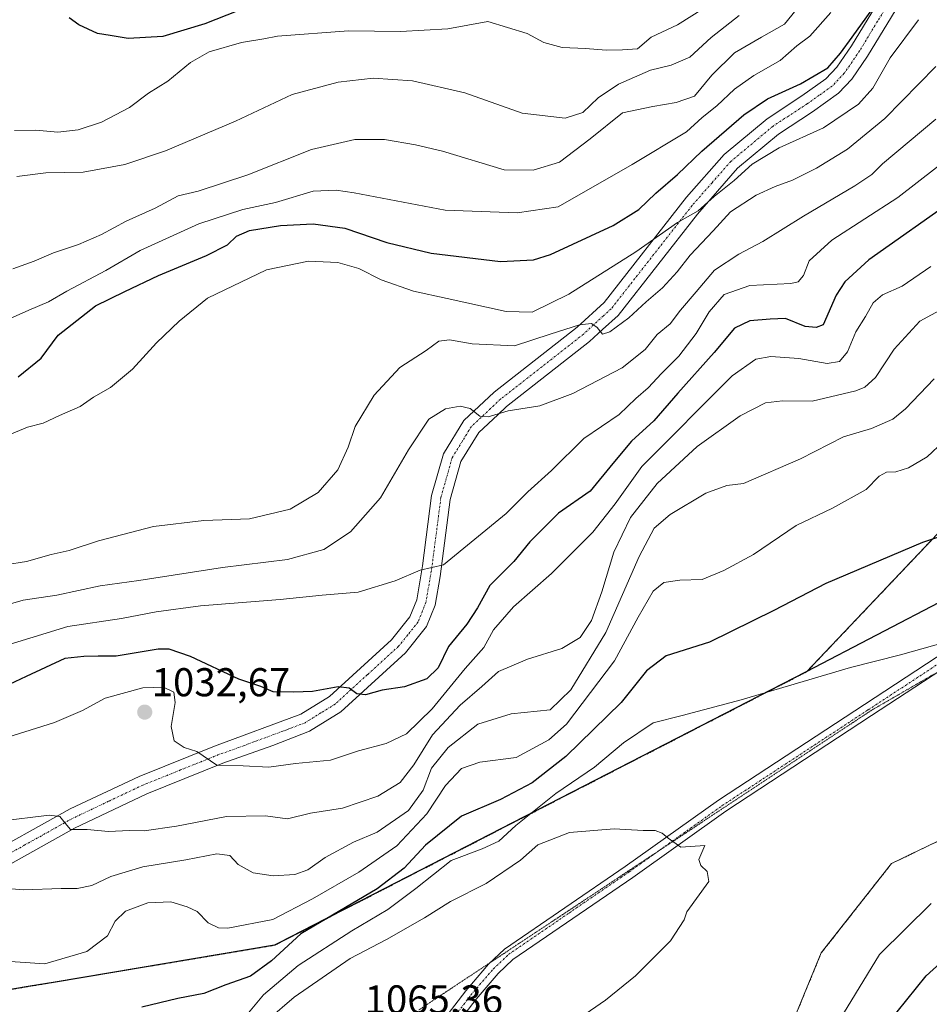
# Model space of a CAD drawing. Units: metres. Extents: x 665430 to 668865, y 4730413 to 4732809.
# Drawn here: x 668501 to 668727, y 4732261 to 4732506 of the extents above; entities that cross this region are included whole.
import ezdxf
from ezdxf.enums import TextEntityAlignment as Align

# ---------------------------------------------------------------- set-up
doc = ezdxf.new("R2010")
doc.units = ezdxf.units.M
doc.header["$MEASUREMENT"] = 0
for name, pattern in [('TRAZO_Y_PUNTO', [1, 0.5, -0.25, 0, -0.25]), ('TRAZOS', [0.75, 0.5, -0.25]), ('TRAZOS2', [0.375, 0.25, -0.125])]:
    doc.linetypes.add(name, pattern=pattern)
for name, color, linetype, lineweight in [('Arbolado forestal', 92, 'TRAZOS', 0), ('Arbolado forestal CxS', 92, 'Continuous', 0), ('Camino', 19, 'Continuous', 0), ('Camino Cxs', 19, 'Continuous', 0), ('Camino eje', 39, 'TRAZO_Y_PUNTO', 13), ('Carátula', 7, 'Continuous', 5), ('Comarca', 2, 'Continuous', 13), ('Comarca CxS', 133, 'Continuous', 0), ('Comunidad autónoma', 142, 'Continuous', 30), ('Comunidad Autónoma CxS', 142, 'Continuous', 0), ('Curva de nivel maestra', 36, 'Continuous', 30), ('Curva de nivel normal', 36, 'Continuous', 0), ('Municipio', 9, 'Continuous', 13), ('Municipio CxS', 142, 'Continuous', 0), ('Pastizal CxS', 92, 'Continuous', 0), ('Pista no pavimentada', 254, 'Continuous', 13), ('Pista no pavimentada Cxs', 254, 'Continuous', 0), ('Pista pavimentada eje', 135, 'TRAZO_Y_PUNTO', 0), ('Provincia', 19, 'Continuous', 0), ('Provincia CxS', 1, 'Continuous', 0), ('Punto de cota en terreno', 7, 'Continuous', 0), ('Rótulo de punto de cota en terreno', 19, 'Continuous', 0), ('Vía pecuaria eje', 92, 'TRAZOS2', 0)]:
    doc.layers.add(name, color=color, linetype=linetype, lineweight=lineweight)
doc.styles.add('Arial', font='txt', dxfattribs={"height": 0.2})

# ---------------------------------------------------------------- blocks, each defined once
blk = doc.blocks.new('*U178')
at = {"layer": 'Curva de nivel normal', "color": 36, "linetype": 'Continuous', "lineweight": 0}
blk.add_polyline3d([(668500.23, 4732467.25, 985), (668507.44, 4732468.13, 985), (668516.76, 4732468.3, 985), (668527.1, 4732470.24, 985), (668537.24, 4732473.66, 985), (668554.6, 4732481.02, 985), (668568.75, 4732487.6, 985), (668580.2, 4732490.73, 985), (668588.92, 4732491.74, 985), (668598.66, 4732491.03, 985), (668611.7, 4732488.06, 985), (668625.98, 4732483.02, 985), (668636.64, 4732481.73, 985), (668641.1, 4732483.16, 985), (668644.9, 4732486.8, 985), (668649.9, 4732490.24, 985), (668657.9, 4732493.68, 985), (668663.02, 4732494.96, 985), (668667.72, 4732496.97, 985), (668673.02, 4732501.82, 985), (668679.97, 4732507.31, 985)], dxfattribs=at)
blk = doc.blocks.new('*U179')
at = {"layer": 'Curva de nivel normal', "color": 36, "linetype": 'Continuous', "lineweight": 0}
blk.add_polyline3d([(668730.83, 4732401.31, 1045), (668726.7, 4732397.51, 1045), (668722.08, 4732394.7, 1045), (668718.95, 4732393.76, 1045), (668716.59, 4732393.66, 1045), (668714.82, 4732392.64, 1045), (668711.55, 4732389.36, 1045), (668703.16, 4732384.66, 1045), (668694.17, 4732380.4, 1045), (668683.54, 4732373.14, 1045), (668676.17, 4732369.22, 1045), (668670.73, 4732366.91, 1045), (668665.23, 4732366.81, 1045), (668661.23, 4732366.21, 1045), (668658.57, 4732364.02, 1045), (668654.82, 4732357.6, 1045), (668648.92, 4732346.7, 1045), (668636.99, 4732330.91, 1045), (668632.61, 4732327.03, 1045), (668624.49, 4732322.65, 1045), (668615.42, 4732321.47, 1045), (668610.86, 4732319.91, 1045), (668606.9, 4732315.71, 1045), (668602.23, 4732308.62, 1045), (668594.76, 4732300.67, 1045), (668585.36, 4732294.1, 1045), (668573.77, 4732287.52, 1045), (668563.91, 4732282.36, 1045), (668552.73, 4732280.19, 1045), (668550.43, 4732280.3, 1045), (668547.87, 4732281.54, 1045), (668545.07, 4732284.3, 1045), (668542.58, 4732285.45, 1045), (668538.58, 4732286.76, 1045), (668532.85, 4732286.5, 1045), (668527.29, 4732284.38, 1045), (668524.72, 4732281.95, 1045), (668522.8, 4732278.3, 1045), (668517.64, 4732274.35, 1045), (668507.22, 4732271.28, 1045), (668496.17, 4732272.06, 1045)], dxfattribs=at)
blk = doc.blocks.new('5PATER')
at = {"layer": 'Carátula', "linetype": 'Continuous', "lineweight": 5}
h = blk.add_hatch(color=250, dxfattribs=at)
edge = h.paths.add_edge_path()
edge.add_ellipse((0, 0.01), major_axis=(-1.33, -1.34), ratio=0.999422, start_angle=0, end_angle=360)
blk = doc.blocks.new('*U210')
at = {"layer": 'Pista no pavimentada Cxs', "color": 254, "linetype": 'Continuous', "lineweight": 0}
for points in [[(668489.94, 4732296.75, 1038.16), (668513.5, 4732309.88, 1034.39), (668530.66, 4732317.95, 1032.11), (668549.39, 4732325.49, 1029.1), (668570.92, 4732333.45, 1026.12), (668578, 4732337.84, 1025.28), (668593.48, 4732351.94, 1022.62), (668598.03, 4732357.63, 1021.54), (668599.72, 4732361.88, 1020.91), (668601.18, 4732370.35, 1019.85), (668603.41, 4732387.83, 1018.07), (668606.36, 4732398.22, 1016.86), (668611.47, 4732406.53, 1015.43), (668619.02, 4732413.6, 1013.37), (668639.66, 4732429.78, 1009.55), (668646.35, 4732435.89, 1008.38), (668666.88, 4732462.1, 1003.37), (668676.23, 4732472.68, 1002.73), (668686.89, 4732481.61, 1001.97), (668695.55, 4732487.27, 1000.9), (668701.55, 4732491.53, 999.91), (668704.27, 4732494.42, 999.86), (668707.92, 4732499.75, 999.97), (668716.86, 4732514.5, 999.59)], [(668720.85, 4732511.96, 1001.2), (668711.9, 4732497.18, 1001.37), (668707.96, 4732491.44, 1001.53), (668704.67, 4732487.95, 1001.59), (668698.22, 4732483.36, 1002.03), (668689.71, 4732477.8, 1002.92), (668679.54, 4732469.28, 1004.04), (668669.59, 4732457.89, 1005.53), (668649.83, 4732432.66, 1009.23), (668645.99, 4732429.16, 1009.65), (668642.72, 4732426.17, 1010.74), (668622.1, 4732410, 1014.54), (668619.87, 4732407.91, 1015.03), (668615.17, 4732403.51, 1016.1), (668610.73, 4732396.3, 1017.27), (668608.06, 4732386.88, 1018.46), (668605.53, 4732367.73, 1020.16), (668604.3, 4732360.59, 1021.11), (668602.16, 4732355.23, 1021.74), (668596.94, 4732348.69, 1022.79), (668580.86, 4732334.05, 1025.68), (668573.03, 4732329.19, 1026.63), (668563.89, 4732325.68, 1027.95), (668551.49, 4732321.22, 1030.08), (668532.55, 4732313.61, 1032.18), (668514.56, 4732305.06, 1035.09), (668492.41, 4732292.71, 1039.11)]]:
    blk.add_polyline3d(points, dxfattribs=at)

msp = doc.modelspace()

# ---------------------------------------------------------------- linework, layer by layer
at = {"layer": 'Arbolado forestal', "color": 92, "linetype": 'TRAZOS', "lineweight": 0}
for points in [[(668497.19, 4732215.29, 1056.1), (668519.42, 4732215.29, 1056.89), (668551.17, 4732202.59, 1057.34), (668579.74, 4732191.47, 1057.86), (668603.55, 4732199.41, 1057.12), (668641.65, 4732215.29, 1052.93), (668678.17, 4732226.4, 1053.72), (668689.28, 4732247.04, 1055.49), (668700.39, 4732274.02, 1057.33), (668717.85, 4732296.25, 1056.95), (668760.72, 4732316.89, 1053.71), (668800.4, 4732332.76, 1052.41), (668794.05, 4732348.64, 1054.21), (668800.4, 4732383.56, 1052.47), (668819.45, 4732494.69, 1018.23), (668813.41, 4732573.94, 1001.68)], [(668779.77, 4732521.67, 1015.08), (668748.02, 4732474.05, 1024.15), (668751.19, 4732445.47, 1035.61), (668763.89, 4732421.66, 1045.26), (668744.84, 4732394.67, 1049.18), (668696.74, 4732343.96, 1054.43), (668606.4, 4732297.5, 1054.44), (668564.47, 4732275.94, 1048.26), (668509.36, 4732266.69, 1046.46), (668503.65, 4732265.73, 1046.9), (668487.19, 4732262.97, 1049.05)]]:
    msp.add_polyline3d(points, dxfattribs=at)
at = {"layer": 'Arbolado forestal CxS', "color": 92, "linetype": 'Continuous', "lineweight": 0}
for points in [[(668497.19, 4732215.29, 1056.1), (668519.42, 4732215.29, 1056.89), (668551.17, 4732202.59, 1057.34), (668579.74, 4732191.47, 1057.86), (668603.55, 4732199.41, 1057.12), (668641.65, 4732215.29, 1052.93), (668678.17, 4732226.4, 1053.72), (668689.28, 4732247.04, 1055.49), (668700.39, 4732274.02, 1057.33), (668717.85, 4732296.25, 1056.95), (668760.72, 4732316.89, 1053.71), (668800.4, 4732332.76, 1052.41), (668794.05, 4732348.64, 1054.21), (668800.4, 4732383.56, 1052.47), (668819.45, 4732494.69, 1018.23), (668813.41, 4732573.94, 1001.68)], [(668779.77, 4732521.67, 1015.08), (668748.02, 4732474.05, 1024.15), (668751.19, 4732445.47, 1035.61), (668763.89, 4732421.66, 1045.26), (668744.84, 4732394.67, 1049.18), (668696.74, 4732343.96, 1054.43), (668606.4, 4732297.5, 1054.44), (668564.47, 4732275.94, 1048.26), (668509.36, 4732266.69, 1046.46), (668503.65, 4732265.73, 1046.9), (668487.19, 4732262.97, 1049.05)]]:
    msp.add_polyline3d(points, dxfattribs=at)
at = {"layer": 'Camino', "color": 19, "linetype": 'Continuous', "lineweight": 0}
for points in [[(668600.19, 4732249.22, 1063.35), (668611.95, 4732264.6, 1063.19), (668617.61, 4732271.2, 1062.86), (668621.56, 4732274.92, 1062.63), (668651.62, 4732295.51, 1060.79), (668674.8, 4732312.02, 1059.24), (668711.13, 4732335.87, 1056.32), (668739.37, 4732354.34, 1054.81), (668751.94, 4732362.41, 1054.34), (668758.99, 4732367.76, 1054.21), (668762.4, 4732371, 1054.26), (668767.82, 4732376.92, 1053.95), (668769.79, 4732379.66, 1053.63), (668771.88, 4732383.64, 1053.1), (668776.5, 4732396.85, 1050.86), (668780.85, 4732412.29, 1047.65), (668783.96, 4732425.59, 1044.33), (668787.03, 4732440.72, 1039.94), (668789.2, 4732454.72, 1035.54), (668790.47, 4732468.34, 1031.07), (668790.7, 4732473.49, 1029.59), (668791.09, 4732482.33, 1027.11), (668795.32, 4732497.87, 1023.05), (668800.06, 4732515.6, 1019.11)], [(668802.71, 4732512.82, 1019.53), (668798.48, 4732497.02, 1023.19), (668794.35, 4732481.82, 1027.22), (668793.74, 4732468.11, 1031.21), (668792.66, 4732456.58, 1034.78), (668790.31, 4732440.46, 1039.79), (668786.94, 4732423.81, 1044.62), (668784.02, 4732411.46, 1047.91), (668779.63, 4732395.86, 1051.07), (668774.89, 4732382.33, 1053.42), (668772.59, 4732377.93, 1053.94), (668770.37, 4732374.85, 1054.27), (668764.74, 4732368.7, 1054.51), (668761.12, 4732365.26, 1054.57), (668753.82, 4732359.72, 1054.71), (668741.15, 4732351.59, 1055.12), (668712.93, 4732333.13, 1056.68), (668676.65, 4732309.31, 1059.28), (668653.5, 4732292.82, 1060.78), (668623.62, 4732272.36, 1062.53), (668619.98, 4732268.93, 1062.73), (668614.5, 4732262.54, 1062.94), (668602.73, 4732247.14, 1062.93)]]:
    msp.add_polyline3d(points, dxfattribs=at)
at = {"layer": 'Camino Cxs', "color": 19, "linetype": 'Continuous', "lineweight": 0}
for points in [[(668600.19, 4732249.22, 1063.35), (668611.95, 4732264.6, 1063.19), (668617.61, 4732271.2, 1062.86), (668621.56, 4732274.92, 1062.63), (668651.62, 4732295.51, 1060.79), (668674.8, 4732312.02, 1059.24), (668711.13, 4732335.87, 1056.32), (668739.37, 4732354.34, 1054.81), (668751.94, 4732362.41, 1054.34), (668758.99, 4732367.76, 1054.21), (668762.4, 4732371, 1054.26), (668767.82, 4732376.92, 1053.95), (668769.79, 4732379.66, 1053.63), (668771.88, 4732383.64, 1053.1), (668776.5, 4732396.85, 1050.86), (668780.85, 4732412.29, 1047.65), (668783.96, 4732425.59, 1044.33), (668787.03, 4732440.72, 1039.94), (668789.2, 4732454.72, 1035.54), (668790.47, 4732468.34, 1031.07), (668790.7, 4732473.49, 1029.59), (668791.09, 4732482.33, 1027.11), (668795.32, 4732497.87, 1023.05), (668800.06, 4732515.6, 1019.11)], [(668802.71, 4732512.82, 1019.53), (668798.48, 4732497.02, 1023.19), (668794.35, 4732481.82, 1027.22), (668793.74, 4732468.11, 1031.21), (668792.66, 4732456.58, 1034.78), (668790.31, 4732440.46, 1039.79), (668786.94, 4732423.81, 1044.62), (668784.02, 4732411.46, 1047.91), (668779.63, 4732395.86, 1051.07), (668774.89, 4732382.33, 1053.42), (668772.59, 4732377.93, 1053.94), (668770.37, 4732374.85, 1054.27), (668764.74, 4732368.7, 1054.51), (668761.12, 4732365.26, 1054.57), (668753.82, 4732359.72, 1054.71), (668741.15, 4732351.59, 1055.12), (668712.93, 4732333.13, 1056.68), (668676.65, 4732309.31, 1059.28), (668653.5, 4732292.82, 1060.78), (668623.62, 4732272.36, 1062.53), (668619.98, 4732268.93, 1062.73), (668614.5, 4732262.54, 1062.94), (668602.73, 4732247.14, 1062.93)]]:
    msp.add_polyline3d(points, dxfattribs=at)
at = {"layer": 'Camino eje', "color": 39, "linetype": 'TRAZO_Y_PUNTO', "lineweight": 13}
msp.add_polyline3d([(668607.35, 4732255.88, 1063.14), (668613.23, 4732263.57, 1063.1), (668618.8, 4732270.07, 1062.8), (668622.59, 4732273.64, 1062.6), (668637.62, 4732283.94, 1061.74), (668652.56, 4732294.17, 1060.79), (668675.73, 4732310.67, 1059.27), (668712.03, 4732334.5, 1056.51), (668740.26, 4732352.97, 1054.98)], dxfattribs=at)
at = {"layer": 'Comarca', "color": 2, "linetype": 'Continuous', "lineweight": 13}
msp.add_polyline3d([(668849.08, 4732808.88, 971.57), (668848.92, 4732808.19, 971.66), (668846.81, 4732798.28, 972.67), (668840.74, 4732769.85, 976.24), (668836.27, 4732729.5, 985.98), (668830.46, 4732692.29, 984.96), (668826.11, 4732662.36, 984.53), (668823.4, 4732638.04, 985.86), (668817.63, 4732604.01, 994), (668813.29, 4732573.95, 1001.68), (668810.3, 4732550.9, 1009.06), (668806.37, 4732529.73, 1015.97), (668801.42, 4732491.33, 1024.25), (668801.04, 4732488.35, 1025.04), (668785.28, 4732390.1, 1052.2), (668731.67, 4732362.21, 1053.3), (668696.62, 4732343.97, 1054.42), (668565.33, 4732276.45, 1048.27), (668564.35, 4732275.94, 1048.21), (668509.24, 4732266.7, 1046.46), (668503.53, 4732265.74, 1046.9), (668498.62, 4732264.91, 1047.36)], dxfattribs=at)
at = {"layer": 'Comarca CxS', "color": 133, "linetype": 'Continuous', "lineweight": 0}
for points in [[(668806.37, 4732529.73, 1015.97), (668801.42, 4732491.33, 1024.25), (668801.04, 4732488.35, 1025.04), (668785.28, 4732390.1, 1052.2), (668731.67, 4732362.21, 1053.3), (668696.62, 4732343.97, 1054.42), (668565.33, 4732276.45, 1048.27), (668564.35, 4732275.94, 1048.21), (668509.24, 4732266.7, 1046.46), (668503.53, 4732265.74, 1046.9), (668498.62, 4732264.91, 1047.36)], [(668806.37, 4732529.73, 1015.97), (668801.42, 4732491.32, 1024.25), (668801.04, 4732488.35, 1025.04), (668785.28, 4732390.1, 1052.2), (668731.67, 4732362.21, 1053.3), (668696.62, 4732343.97, 1054.42), (668565.33, 4732276.45, 1048.27), (668564.35, 4732275.94, 1048.21), (668509.24, 4732266.69, 1046.46), (668503.53, 4732265.74, 1046.9), (668498.62, 4732264.91, 1047.36)]]:
    msp.add_polyline3d(points, dxfattribs=at)
at = {"layer": 'Comunidad autónoma', "color": 142, "linetype": 'Continuous', "lineweight": 30}
msp.add_polyline3d([(668849.08, 4732808.88, 971.57), (668848.92, 4732808.19, 971.66), (668846.81, 4732798.28, 972.67), (668840.74, 4732769.85, 976.24), (668836.27, 4732729.5, 985.98), (668830.46, 4732692.29, 984.96), (668826.11, 4732662.36, 984.53), (668823.4, 4732638.04, 985.86), (668817.63, 4732604.01, 994), (668813.29, 4732573.95, 1001.68), (668810.3, 4732550.9, 1009.06), (668806.37, 4732529.73, 1015.97), (668801.42, 4732491.33, 1024.25), (668801.04, 4732488.35, 1025.04), (668785.28, 4732390.1, 1052.2), (668731.67, 4732362.21, 1053.3), (668696.62, 4732343.97, 1054.42), (668565.33, 4732276.45, 1048.27), (668564.35, 4732275.94, 1048.21), (668509.24, 4732266.7, 1046.46), (668503.53, 4732265.74, 1046.9), (668498.62, 4732264.91, 1047.36)], dxfattribs=at)
at = {"layer": 'Comunidad Autónoma CxS', "color": 142, "linetype": 'Continuous', "lineweight": 0}
msp.add_polyline3d([(668806.37, 4732529.73, 1015.97), (668801.42, 4732491.33, 1024.25), (668801.04, 4732488.35, 1025.04), (668785.28, 4732390.1, 1052.2), (668731.67, 4732362.21, 1053.3), (668696.62, 4732343.97, 1054.42), (668565.33, 4732276.45, 1048.27), (668564.35, 4732275.94, 1048.21), (668509.24, 4732266.7, 1046.46), (668503.53, 4732265.74, 1046.9), (668498.62, 4732264.91, 1047.36)], dxfattribs=at)
msp.add_polyline3d([(668806.37, 4732529.73, 1015.97), (668801.42, 4732491.33, 1024.25), (668801.04, 4732488.35, 1025.04), (668785.28, 4732390.1, 1052.2), (668731.67, 4732362.21, 1053.3), (668696.62, 4732343.97, 1054.42), (668565.33, 4732276.45, 1048.27), (668564.35, 4732275.94, 1048.21), (668509.24, 4732266.7, 1046.46), (668503.53, 4732265.74, 1046.9), (668498.62, 4732264.91, 1047.36)], dxfattribs=at)
at = {"layer": 'Curva de nivel maestra', "color": 36, "linetype": 'Continuous', "lineweight": 30}
for points in [[(668500.58, 4732417.41, 1000), (668506.24, 4732422.03, 1000), (668510.54, 4732427.73, 1000), (668519.78, 4732435.06, 1000), (668527.08, 4732438.6, 1000), (668535.49, 4732442.6, 1000), (668547.45, 4732447.58, 1000), (668552.66, 4732450.21, 1000), (668554.91, 4732452.36, 1000), (668558.08, 4732453.79, 1000), (668565.79, 4732455.06, 1000), (668573.97, 4732455.46, 1000), (668581.82, 4732454.38, 1000), (668592.32, 4732450.82, 1000), (668603.28, 4732448.18, 1000), (668620.57, 4732446.08, 1000), (668628.76, 4732446.53, 1000), (668632.98, 4732447.86, 1000), (668648.57, 4732455.03, 1000), (668654.98, 4732459.05, 1000), (668659.23, 4732463.1, 1000), (668664.58, 4732467.72, 1000), (668670.63, 4732473.52, 1000), (668681.1, 4732482.6, 1000), (668687.02, 4732486.6, 1000), (668695.24, 4732490.27, 1000), (668702, 4732494.27, 1000), (668705.14, 4732497.94, 1000), (668708.06, 4732501.94, 1000), (668722.71, 4732522.27, 1000)], [(668563.83, 4732511.92, 975), (668546.97, 4732505.25, 975), (668536.55, 4732502.1, 975), (668527.96, 4732501.54, 975), (668523.44, 4732502.29, 975), (668520.29, 4732502.8, 975), (668515.66, 4732504.94, 975), (668513.23, 4732506.7, 975)], [(668733.88, 4732461.76, 1025), (668712.26, 4732446.48, 1025), (668706.23, 4732441.02, 1025), (668704.07, 4732437.71, 1025), (668700.83, 4732430.28, 1025), (668699.16, 4732429.63, 1025), (668696.4, 4732429.93, 1025), (668691.46, 4732431.86, 1025), (668687.69, 4732431.77, 1025), (668682.59, 4732431.28, 1025), (668678.83, 4732429.52, 1025), (668673.7, 4732423.47, 1025), (668664.7, 4732413.33, 1025), (668658.75, 4732406.47, 1025), (668653.21, 4732401.36, 1025), (668648.49, 4732395.8, 1025), (668642.9, 4732388.95, 1025), (668635.01, 4732383.46, 1025), (668627.9, 4732376.29, 1025), (668623.9, 4732371.42, 1025), (668617.9, 4732365.47, 1025), (668614.88, 4732359.91, 1025), (668612.17, 4732355.81, 1025), (668607.6, 4732350.28, 1025), (668605.05, 4732344.94, 1025), (668602.21, 4732342.2, 1025), (668596.65, 4732340.26, 1025), (668591.12, 4732339.41, 1025), (668587, 4732338.27, 1025), (668584.81, 4732338.51, 1025), (668582.95, 4732339.93, 1025), (668580.14, 4732340.22, 1025), (668573.77, 4732339.07, 1025), (668569.16, 4732338.94, 1025), (668563.97, 4732339.01, 1025), (668560.91, 4732340.28, 1025), (668555.47, 4732342.17, 1025), (668543.44, 4732347.8, 1025), (668538.1, 4732349.61, 1025), (668535.4, 4732349.6, 1025), (668524.9, 4732347.91, 1025), (668520.47, 4732347.89, 1025), (668516.86, 4732347.8, 1025), (668512.13, 4732347.32, 1025), (668502.55, 4732342.85, 1025), (668485.57, 4732334.84, 1025)], [(668733.4, 4732378.74, 1050), (668725.6, 4732376.16, 1050), (668701.52, 4732365.96, 1050), (668688.56, 4732359.26, 1050), (668672.54, 4732351.38, 1050), (668661.81, 4732347.96, 1050), (668656.88, 4732344.22, 1050), (668650.57, 4732336.3, 1050), (668636.87, 4732322.94, 1050), (668628.43, 4732316.32, 1050), (668620.53, 4732312.21, 1050), (668610.9, 4732308.02, 1050), (668601.9, 4732300.82, 1050), (668596.57, 4732295.1, 1050), (668589.9, 4732290, 1050), (668570.91, 4732278.74, 1050), (668563.58, 4732272.03, 1050), (668558.4, 4732268.22, 1050), (668552.22, 4732266.1, 1050), (668546.74, 4732263.91, 1050), (668540.24, 4732262.68, 1050), (668531.36, 4732260.51, 1050)], [(668716.9, 4732256.35, 1050), (668726.49, 4732268.28, 1050), (668744.9, 4732284.98, 1050), (668768.89, 4732298.74, 1050), (668772.89, 4732302.61, 1050), (668782.89, 4732316.07, 1050), (668788.82, 4732320.28, 1050), (668792.23, 4732321.62, 1050), (668802.89, 4732323.89, 1050), (668812.89, 4732322.86, 1050), (668818.89, 4732321.11, 1050), (668823.12, 4732318.51, 1050), (668830.89, 4732315.28, 1050), (668837.66, 4732311.05, 1050), (668843.19, 4732306.58, 1050), (668845.06, 4732306.45, 1050), (668846.89, 4732304.28, 1050), (668848.89, 4732303.75, 1050), (668857.27, 4732298.28, 1050), (668862.83, 4732293.54, 1050), (668863.11, 4732293.36, 1050)]]:
    msp.add_polyline3d(points, dxfattribs=at)
at = {"layer": 'Curva de nivel normal', "color": 36, "linetype": 'Continuous', "lineweight": 0}
for points in [[(668676.9, 4732512.79, 980), (668664.58, 4732504.97, 980), (668658.08, 4732501.93, 980), (668654.64, 4732499.02, 980), (668650.93, 4732498.76, 980), (668646.87, 4732498.69, 980), (668641.73, 4732499.1, 980), (668635.89, 4732499.32, 980), (668631.34, 4732500.61, 980), (668627.19, 4732502.78, 980), (668617.42, 4732505.78, 980), (668607.48, 4732504.02, 980), (668595.66, 4732503.3, 980), (668582.71, 4732503.46, 980), (668565.1, 4732502.13, 980), (668561.67, 4732501.49, 980), (668556.1, 4732500.61, 980), (668548.1, 4732498.29, 980), (668543.4, 4732495.58, 980), (668537.77, 4732490.94, 980), (668532.96, 4732487.98, 980), (668528.24, 4732484.44, 980), (668521.32, 4732480.78, 980), (668515.5, 4732478.87, 980), (668510.41, 4732478.23, 980), (668504.95, 4732478.74, 980), (668499.65, 4732478.66, 980)], [(668499.24, 4732444.27, 990), (668504.57, 4732446.16, 990), (668509.35, 4732448.24, 990), (668515.56, 4732450.33, 990), (668521.32, 4732452.83, 990), (668527.43, 4732456.15, 990), (668534.61, 4732459.36, 990), (668540.35, 4732462.4, 990), (668545.32, 4732463.61, 990), (668557.68, 4732467.65, 990), (668573.58, 4732473.92, 990), (668584.31, 4732476.43, 990), (668591.68, 4732476.46, 990), (668599.42, 4732475.12, 990), (668606.17, 4732473.51, 990), (668621.49, 4732468.86, 990), (668628.72, 4732468.8, 990), (668635.23, 4732470.82, 990), (668642.9, 4732476.57, 990), (668650.9, 4732483.1, 990), (668658.49, 4732484.62, 990), (668664.27, 4732485.64, 990), (668668.82, 4732487.19, 990), (668673.17, 4732492.41, 990), (668678.8, 4732497.97, 990), (668685.5, 4732501.94, 990), (668691.26, 4732505.18, 990), (668696.29, 4732511.42, 990)], [(668498.58, 4732431.89, 995), (668503.21, 4732433.97, 995), (668508.12, 4732436.04, 995), (668512.67, 4732438.66, 995), (668522.39, 4732443.84, 995), (668530.9, 4732448.81, 995), (668545.54, 4732455.46, 995), (668556.42, 4732459.01, 995), (668564.57, 4732460.78, 995), (668573.92, 4732463.58, 995), (668579.72, 4732463.86, 995), (668584.12, 4732463.14, 995), (668606.84, 4732458.85, 995), (668624.72, 4732458.2, 995), (668634.9, 4732459.66, 995), (668653.3, 4732470.21, 995), (668666.88, 4732478.37, 995), (668670.72, 4732481.88, 995), (668674.38, 4732484.78, 995), (668678.78, 4732488.98, 995), (668683.57, 4732492.35, 995), (668690.18, 4732496.1, 995), (668694.34, 4732499.71, 995), (668697.57, 4732502.17, 995), (668702.76, 4732508.08, 995)], [(668496.91, 4732402.4, 1005), (668502.91, 4732404.89, 1005), (668506.81, 4732405.86, 1005), (668510.8, 4732407.72, 1005), (668515.95, 4732410.02, 1005), (668519.28, 4732412.35, 1005), (668523.56, 4732414.73, 1005), (668529.01, 4732419.29, 1005), (668535, 4732425.86, 1005), (668540.65, 4732431.26, 1005), (668547.63, 4732436.94, 1005), (668562.36, 4732444, 1005), (668572.8, 4732446.16, 1005), (668580.13, 4732445.83, 1005), (668585.28, 4732444.31, 1005), (668590.9, 4732441.49, 1005), (668598.89, 4732438.7, 1005), (668607.34, 4732436.91, 1005), (668622.01, 4732433.61, 1005), (668628.42, 4732433.46, 1005), (668637.54, 4732437.92, 1005), (668654.23, 4732448.52, 1005), (668664.59, 4732455.79, 1005), (668669.74, 4732458.68, 1005), (668673.72, 4732462.27, 1005), (668678.71, 4732466.27, 1005), (668683.22, 4732470.27, 1005), (668689.91, 4732474.38, 1005), (668700.97, 4732479.32, 1005), (668709.67, 4732485.23, 1005), (668713.23, 4732489.25, 1005), (668717.57, 4732496.78, 1005), (668724.57, 4732506.26, 1005)], [(668492.05, 4732369.8, 1010), (668502.63, 4732371.44, 1010), (668508.76, 4732373.13, 1010), (668513.24, 4732374.17, 1010), (668520.58, 4732376.6, 1010), (668534.24, 4732380.15, 1010), (668546.79, 4732381.59, 1010), (668558.08, 4732382.04, 1010), (668568.21, 4732384.45, 1010), (668575.21, 4732388.6, 1010), (668580.07, 4732394.26, 1010), (668582.64, 4732399.85, 1010), (668584.43, 4732405.06, 1010), (668589.11, 4732412.81, 1010), (668595.55, 4732419.73, 1010), (668602.04, 4732423.95, 1010), (668605.2, 4732426.24, 1010), (668607.84, 4732426.56, 1010), (668613.52, 4732425.57, 1010), (668624.04, 4732425.09, 1010), (668632.94, 4732428.01, 1010), (668640.23, 4732430.28, 1010), (668643.24, 4732430.62, 1010), (668644.64, 4732429.68, 1010), (668645.96, 4732427.96, 1010), (668647.76, 4732428.56, 1010), (668652.54, 4732432.1, 1010), (668656.79, 4732436.08, 1010), (668660.87, 4732439.53, 1010), (668664.57, 4732443.48, 1010), (668667.8, 4732447.65, 1010), (668673.52, 4732453.74, 1010), (668677.8, 4732458.46, 1010), (668684.23, 4732462.56, 1010), (668688.9, 4732464.78, 1010), (668693.23, 4732466.28, 1010), (668699.23, 4732469.34, 1010), (668706.9, 4732474.07, 1010), (668716.23, 4732481.64, 1010), (668728.9, 4732494.58, 1010)], [(668491.1, 4732358.74, 1015), (668501.77, 4732361.8, 1015), (668510.18, 4732363.06, 1015), (668520.98, 4732365.34, 1015), (668530.55, 4732366.7, 1015), (668551.39, 4732369.96, 1015), (668567.61, 4732371.95, 1015), (668576.58, 4732374.39, 1015), (668583.23, 4732378.84, 1015), (668590.73, 4732387.26, 1015), (668597.64, 4732399.2, 1015), (668602.75, 4732406.83, 1015), (668606.89, 4732409.4, 1015), (668610.53, 4732410.07, 1015), (668613.03, 4732409.49, 1015), (668615.46, 4732407.57, 1015), (668617.51, 4732407.4, 1015), (668622.44, 4732408.89, 1015), (668630.37, 4732410.18, 1015), (668638.57, 4732413.22, 1015), (668650.88, 4732419.6, 1015), (668656.57, 4732424.21, 1015), (668659.56, 4732427.93, 1015), (668662.8, 4732430.54, 1015), (668665.34, 4732433.98, 1015), (668669.25, 4732438.53, 1015), (668673.81, 4732443.94, 1015), (668679.84, 4732447.94, 1015), (668685.83, 4732451.05, 1015), (668695.97, 4732457.4, 1015), (668708.78, 4732464.91, 1015), (668712.95, 4732467.73, 1015), (668715.62, 4732470.38, 1015), (668728.9, 4732481.51, 1015)], [(668493.91, 4732349.45, 1020), (668512.91, 4732355.24, 1020), (668526.24, 4732357.28, 1020), (668534.91, 4732358.93, 1020), (668545.9, 4732360.37, 1020), (668565.73, 4732361.98, 1020), (668576.2, 4732363.02, 1020), (668585.12, 4732363.76, 1020), (668594.38, 4732366.58, 1020), (668600.6, 4732369.25, 1020), (668606.38, 4732370.62, 1020), (668622.02, 4732383.37, 1020), (668627.37, 4732388.8, 1020), (668633.23, 4732394.05, 1020), (668641.32, 4732402.02, 1020), (668650.11, 4732408.01, 1020), (668654.24, 4732411.95, 1020), (668657.32, 4732414.61, 1020), (668660.66, 4732418.25, 1020), (668664.93, 4732422.51, 1020), (668669.25, 4732428.16, 1020), (668672.49, 4732433.57, 1020), (668676.25, 4732437.89, 1020), (668682.58, 4732440.1, 1020), (668692.8, 4732440.64, 1020), (668694.65, 4732441.06, 1020), (668695.98, 4732442.6, 1020), (668697.35, 4732446.27, 1020), (668702.99, 4732451.38, 1020), (668719.46, 4732462.04, 1020), (668738.71, 4732476.93, 1020)], [(668727.69, 4732444.8, 1030), (668720.51, 4732439.96, 1030), (668715.65, 4732437.79, 1030), (668713.34, 4732435.83, 1030), (668711.36, 4732432.41, 1030), (668709, 4732428.56, 1030), (668706.9, 4732423.58, 1030), (668704.9, 4732421.19, 1030), (668701.88, 4732420.73, 1030), (668694.84, 4732421.94, 1030), (668687.85, 4732422.46, 1030), (668684.09, 4732421.76, 1030), (668678.24, 4732417.67, 1030), (668655.73, 4732395.1, 1030), (668649.1, 4732385.81, 1030), (668643.57, 4732378.71, 1030), (668633.23, 4732368.48, 1030), (668623.8, 4732360.14, 1030), (668618.82, 4732354.46, 1030), (668616.44, 4732350.06, 1030), (668611.82, 4732344.77, 1030), (668603.55, 4732334.73, 1030), (668597.2, 4732328.54, 1030), (668592.11, 4732326.14, 1030), (668585.2, 4732324.29, 1030), (668578.24, 4732321.99, 1030), (668569.58, 4732321.15, 1030), (668562.91, 4732320.22, 1030), (668556.57, 4732320.56, 1030), (668549.96, 4732320.76, 1030), (668544.97, 4732324.16, 1030), (668541.84, 4732325.16, 1030), (668539.4, 4732326.77, 1030), (668538.66, 4732330.36, 1030), (668539.64, 4732336.34, 1030), (668539.25, 4732338.95, 1030), (668536.71, 4732340.12, 1030), (668531.58, 4732339.97, 1030), (668522.24, 4732337.38, 1030), (668516.58, 4732334.34, 1030), (668509.58, 4732331.33, 1030), (668497.72, 4732327.63, 1030)], [(668496.08, 4732306.79, 1035), (668508.28, 4732308.31, 1035), (668510.88, 4732308, 1035), (668512.24, 4732306.28, 1035), (668513.6, 4732304.72, 1035), (668517.73, 4732304.71, 1035), (668523.03, 4732304.27, 1035), (668528.24, 4732304.5, 1035), (668531.91, 4732304.42, 1035), (668539.94, 4732305.59, 1035), (668552.4, 4732307.93, 1035), (668562.13, 4732308.16, 1035), (668567.56, 4732307.41, 1035), (668573.32, 4732308.78, 1035), (668581.24, 4732310.03, 1035), (668590.08, 4732313.05, 1035), (668595.57, 4732316.4, 1035), (668599, 4732320.84, 1035), (668603.67, 4732328.27, 1035), (668610.5, 4732335.69, 1035), (668615.91, 4732340.3, 1035), (668620.09, 4732344.09, 1035), (668627.3, 4732347.1, 1035), (668635.84, 4732349.78, 1035), (668640.38, 4732352.54, 1035), (668643.18, 4732356.76, 1035), (668645.8, 4732363.85, 1035), (668648.8, 4732373.76, 1035), (668652.92, 4732382.34, 1035), (668659.56, 4732390.83, 1035), (668669.53, 4732400.06, 1035), (668680.18, 4732407.68, 1035), (668686.5, 4732410.95, 1035), (668690.75, 4732411.38, 1035), (668698.11, 4732411.35, 1035), (668709.01, 4732413.86, 1035), (668711.25, 4732414.78, 1035), (668713.88, 4732417.24, 1035), (668718.51, 4732424.28, 1035), (668724.95, 4732431.27, 1035), (668730.72, 4732434.36, 1035)], [(668728.52, 4732416.86, 1040), (668721.39, 4732409.4, 1040), (668718.19, 4732406.84, 1040), (668712.9, 4732404.54, 1040), (668705.9, 4732402.47, 1040), (668695.23, 4732396.96, 1040), (668681, 4732390.82, 1040), (668676.92, 4732390.3, 1040), (668671.63, 4732388.44, 1040), (668662.81, 4732383.13, 1040), (668658.8, 4732379.72, 1040), (668655.08, 4732372.63, 1040), (668646.77, 4732353.79, 1040), (668638.08, 4732339.51, 1040), (668632.9, 4732334.5, 1040), (668623.2, 4732333.56, 1040), (668614.9, 4732330.95, 1040), (668607.59, 4732325.1, 1040), (668603.42, 4732320.02, 1040), (668601.33, 4732314.54, 1040), (668597.67, 4732309.45, 1040), (668589.88, 4732304.04, 1040), (668584.02, 4732301.6, 1040), (668576.92, 4732297.73, 1040), (668572.63, 4732294.68, 1040), (668569.42, 4732293.55, 1040), (668563.98, 4732293.24, 1040), (668559.04, 4732293.95, 1040), (668555.31, 4732296.04, 1040), (668553.18, 4732298.3, 1040), (668549.98, 4732298.7, 1040), (668542.24, 4732297.2, 1040), (668531.58, 4732295.43, 1040), (668523.58, 4732293, 1040), (668518.91, 4732290.84, 1040), (668515.24, 4732290.06, 1040), (668511.22, 4732290.03, 1040), (668501.9, 4732289.71, 1040), (668494.77, 4732290.31, 1040)], [(668733.99, 4732352.08, 1055), (668720.09, 4732348.22, 1055), (668707.65, 4732345.06, 1055), (668680.44, 4732336.98, 1055), (668665.78, 4732333.12, 1055), (668658.53, 4732331.31, 1055), (668651.18, 4732326.27, 1055), (668644, 4732320.28, 1055), (668634.35, 4732313.66, 1055), (668624.42, 4732305.7, 1055), (668620.14, 4732301.83, 1055), (668616.05, 4732299.89, 1055), (668608.27, 4732297.06, 1055), (668599.49, 4732290.09, 1055), (668592.57, 4732284.84, 1055), (668583.57, 4732279.53, 1055), (668570.24, 4732270.9, 1055), (668561.58, 4732263.56, 1055), (668556.58, 4732257.61, 1055)], [(668629.34, 4732250.28, 1060), (668646.73, 4732262.28, 1060), (668654.15, 4732268.28, 1060), (668662.9, 4732277.02, 1060), (668666.3, 4732282.28, 1060), (668666.9, 4732284.28, 1060), (668672.42, 4732291.8, 1060), (668671.96, 4732294.28, 1060), (668670.39, 4732295.77, 1060), (668669.9, 4732297.28, 1060), (668671.38, 4732300.76, 1060), (668665.44, 4732300.32, 1060), (668662.32, 4732302.57, 1060), (668660.81, 4732303.86, 1060), (668659.08, 4732304.46, 1060), (668656.1, 4732304.48, 1060), (668648.82, 4732304.91, 1060), (668637.71, 4732304, 1060), (668629.9, 4732300.92, 1060), (668625.57, 4732297.13, 1060), (668617.01, 4732291.26, 1060), (668608.1, 4732286.8, 1060), (668601.68, 4732282.73, 1060), (668592.23, 4732277.38, 1060), (668583.16, 4732272.61, 1060), (668569.22, 4732263.04, 1060), (668562.65, 4732257.33, 1060)], [(668702.9, 4732254.04, 1055), (668714.9, 4732273.67, 1055), (668727.7, 4732286.28, 1055)]]:
    msp.add_polyline3d(points, dxfattribs=at)
at = {"layer": 'Municipio', "color": 9, "linetype": 'Continuous', "lineweight": 13}
msp.add_polyline3d([(668849.08, 4732808.88, 971.57), (668848.92, 4732808.19, 971.66), (668846.81, 4732798.28, 972.67), (668840.74, 4732769.85, 976.24), (668836.27, 4732729.5, 985.98), (668830.46, 4732692.29, 984.96), (668826.11, 4732662.36, 984.53), (668823.4, 4732638.04, 985.86), (668817.63, 4732604.01, 994), (668813.29, 4732573.95, 1001.68), (668810.3, 4732550.9, 1009.06), (668806.37, 4732529.73, 1015.97), (668801.42, 4732491.33, 1024.25), (668801.04, 4732488.35, 1025.04), (668785.28, 4732390.1, 1052.2), (668731.67, 4732362.21, 1053.3), (668696.62, 4732343.97, 1054.42), (668565.33, 4732276.45, 1048.27), (668564.35, 4732275.94, 1048.21), (668509.24, 4732266.7, 1046.46), (668503.53, 4732265.74, 1046.9), (668498.62, 4732264.91, 1047.36)], dxfattribs=at)
at = {"layer": 'Municipio CxS', "color": 142, "linetype": 'Continuous', "lineweight": 0}
msp.add_polyline3d([(668806.37, 4732529.73, 1015.97), (668801.42, 4732491.33, 1024.25), (668801.04, 4732488.35, 1025.04), (668785.28, 4732390.1, 1052.2), (668731.67, 4732362.21, 1053.3), (668696.62, 4732343.97, 1054.42), (668565.33, 4732276.45, 1048.27), (668564.35, 4732275.94, 1048.21), (668509.24, 4732266.7, 1046.46), (668503.53, 4732265.74, 1046.9), (668498.62, 4732264.91, 1047.36)], dxfattribs=at)
msp.add_polyline3d([(668806.37, 4732529.73, 1015.97), (668801.42, 4732491.33, 1024.25), (668801.04, 4732488.35, 1025.04), (668785.28, 4732390.1, 1052.2), (668731.67, 4732362.21, 1053.3), (668696.62, 4732343.97, 1054.42), (668565.33, 4732276.45, 1048.27), (668564.35, 4732275.94, 1048.21), (668509.24, 4732266.7, 1046.46), (668503.53, 4732265.74, 1046.9), (668498.62, 4732264.91, 1047.36)], dxfattribs=at)
at = {"layer": 'Pastizal CxS', "color": 92, "linetype": 'Continuous', "lineweight": 0}
for points in [[(668813.41, 4732573.94, 1001.68), (668819.45, 4732494.69, 1018.23), (668800.4, 4732383.56, 1052.47), (668794.05, 4732348.64, 1054.21), (668800.4, 4732332.76, 1052.41), (668760.72, 4732316.89, 1053.71), (668717.85, 4732296.25, 1056.95), (668700.39, 4732274.02, 1057.33), (668689.28, 4732247.04, 1055.49), (668678.17, 4732226.4, 1053.72), (668641.65, 4732215.29, 1052.93), (668603.55, 4732199.41, 1057.12), (668579.74, 4732191.47, 1057.86), (668551.17, 4732202.59, 1057.34), (668519.42, 4732215.29, 1056.89), (668497.19, 4732215.29, 1056.1)], [(668497.19, 4732215.29, 1056.1), (668519.42, 4732215.29, 1056.89), (668551.17, 4732202.59, 1057.34), (668579.74, 4732191.47, 1057.86), (668603.55, 4732199.41, 1057.12), (668641.65, 4732215.29, 1052.93), (668678.17, 4732226.4, 1053.72), (668689.28, 4732247.04, 1055.49), (668700.39, 4732274.02, 1057.33), (668717.85, 4732296.25, 1056.95), (668760.72, 4732316.89, 1053.71), (668800.4, 4732332.76, 1052.41), (668794.05, 4732348.64, 1054.21), (668800.4, 4732383.56, 1052.47), (668819.45, 4732494.69, 1018.23), (668813.41, 4732573.94, 1001.68)], [(668487.19, 4732262.97, 1049.05), (668503.65, 4732265.73, 1046.9), (668509.36, 4732266.69, 1046.46), (668564.47, 4732275.94, 1048.26), (668606.4, 4732297.5, 1054.44), (668696.74, 4732343.96, 1054.43), (668744.84, 4732394.67, 1049.18), (668763.89, 4732421.66, 1045.26), (668751.19, 4732445.47, 1035.61), (668748.02, 4732474.05, 1024.15), (668779.77, 4732521.67, 1015.08)], [(668779.77, 4732521.67, 1015.08), (668748.02, 4732474.05, 1024.15), (668751.19, 4732445.47, 1035.61), (668763.89, 4732421.66, 1045.26), (668744.84, 4732394.67, 1049.18), (668696.74, 4732343.96, 1054.43), (668606.4, 4732297.5, 1054.44), (668564.47, 4732275.94, 1048.26), (668509.36, 4732266.69, 1046.46), (668503.65, 4732265.73, 1046.9), (668487.19, 4732262.97, 1049.05)]]:
    msp.add_polyline3d(points, dxfattribs=at)
at = {"layer": 'Pista no pavimentada', "color": 254, "linetype": 'Continuous', "lineweight": 13}
for points in [[(668489.94, 4732296.75, 1038.16), (668513.5, 4732309.88, 1034.39), (668530.66, 4732317.95, 1032.11), (668549.39, 4732325.49, 1029.1), (668570.92, 4732333.45, 1026.12), (668578, 4732337.84, 1025.28), (668593.48, 4732351.94, 1022.62), (668598.03, 4732357.63, 1021.54), (668599.72, 4732361.88, 1020.91), (668601.18, 4732370.35, 1019.85), (668603.41, 4732387.83, 1018.07), (668606.36, 4732398.22, 1016.86), (668611.47, 4732406.53, 1015.43), (668619.02, 4732413.6, 1013.37), (668639.66, 4732429.78, 1009.55), (668646.35, 4732435.89, 1008.38), (668666.88, 4732462.1, 1003.37), (668676.23, 4732472.68, 1002.73), (668686.89, 4732481.61, 1001.97), (668695.55, 4732487.27, 1000.9), (668701.55, 4732491.53, 999.91), (668704.27, 4732494.42, 999.86), (668707.92, 4732499.75, 999.97), (668716.86, 4732514.5, 999.59)], [(668720.85, 4732511.96, 1001.2), (668711.9, 4732497.18, 1001.37), (668707.96, 4732491.44, 1001.53), (668704.67, 4732487.95, 1001.59), (668698.22, 4732483.36, 1002.03), (668689.71, 4732477.8, 1002.92), (668679.54, 4732469.28, 1004.04), (668669.59, 4732457.89, 1005.53), (668649.83, 4732432.66, 1009.23), (668645.99, 4732429.16, 1009.65), (668642.72, 4732426.17, 1010.74), (668622.1, 4732410, 1014.54), (668619.87, 4732407.91, 1015.03), (668615.17, 4732403.51, 1016.1), (668610.73, 4732396.3, 1017.27), (668608.06, 4732386.88, 1018.46), (668605.53, 4732367.73, 1020.16), (668604.3, 4732360.59, 1021.11), (668602.16, 4732355.23, 1021.74), (668596.94, 4732348.69, 1022.79), (668580.86, 4732334.05, 1025.68), (668573.03, 4732329.19, 1026.63), (668563.89, 4732325.68, 1027.95), (668551.49, 4732321.22, 1030.08), (668532.55, 4732313.61, 1032.18), (668514.56, 4732305.06, 1035.09), (668492.41, 4732292.71, 1039.11)]]:
    msp.add_polyline3d(points, dxfattribs=at)
at = {"layer": 'Pista pavimentada eje', "color": 135, "linetype": 'TRAZO_Y_PUNTO', "lineweight": 0}
msp.add_polyline3d([(668718.86, 4732513.23, 1000.34), (668714.39, 4732505.86, 1000.63), (668709.91, 4732498.47, 1000.73), (668708.09, 4732495.8, 1000.81), (668706.12, 4732492.93, 1000.97), (668703.11, 4732489.74, 1000.97), (668699.89, 4732487.45, 1001.4), (668696.89, 4732485.32, 1001.58), (668688.3, 4732479.71, 1002.4), (668677.89, 4732470.98, 1003.43), (668673.21, 4732465.69, 1004.23), (668668.24, 4732460, 1004.49), (668648.09, 4732434.28, 1008.85), (668646.17, 4732432.53, 1009.21), (668641.19, 4732427.98, 1010.39), (668630.88, 4732419.89, 1011.91), (668620.56, 4732411.8, 1013.9), (668613.32, 4732405.02, 1015.63), (668611.1, 4732401.42, 1016.18), (668608.55, 4732397.26, 1017), (668607.07, 4732392.07, 1017.7), (668605.74, 4732387.36, 1018.17), (668604.62, 4732378.62, 1018.94), (668603.36, 4732369.04, 1020.03), (668602.01, 4732361.24, 1021.02), (668601.17, 4732359.11, 1021.28), (668600.1, 4732356.43, 1021.6), (668597.49, 4732353.16, 1022.23), (668595.21, 4732350.32, 1022.71), (668587.47, 4732343.27, 1024.15), (668579.43, 4732335.95, 1025.51), (668575.89, 4732333.75, 1025.99), (668571.98, 4732331.32, 1026.33), (668567.41, 4732329.57, 1026.79), (668556.64, 4732325.59, 1028.52), (668550.44, 4732323.36, 1029.52), (668540.97, 4732319.55, 1030.82), (668531.61, 4732315.78, 1032.08), (668523.03, 4732311.75, 1033.42), (668514.03, 4732307.47, 1034.71), (668502.25, 4732300.91, 1036.61), (668491.18, 4732294.73, 1038.67)], dxfattribs=at)
at = {"layer": 'Provincia', "color": 19, "linetype": 'Continuous', "lineweight": 0}
msp.add_polyline3d([(668849.08, 4732808.88, 971.57), (668848.92, 4732808.19, 971.66), (668846.81, 4732798.28, 972.67), (668840.74, 4732769.85, 976.24), (668836.27, 4732729.5, 985.98), (668830.46, 4732692.29, 984.96), (668826.11, 4732662.36, 984.53), (668823.4, 4732638.04, 985.86), (668817.63, 4732604.01, 994), (668813.29, 4732573.95, 1001.68), (668810.3, 4732550.9, 1009.06), (668806.37, 4732529.73, 1015.97), (668801.42, 4732491.33, 1024.25), (668801.04, 4732488.35, 1025.04), (668785.28, 4732390.1, 1052.2), (668731.67, 4732362.21, 1053.3), (668696.62, 4732343.97, 1054.42), (668565.33, 4732276.45, 1048.27), (668564.35, 4732275.94, 1048.21), (668509.24, 4732266.7, 1046.46), (668503.53, 4732265.74, 1046.9), (668498.62, 4732264.91, 1047.36)], dxfattribs=at)
at = {"layer": 'Provincia CxS', "color": 1, "linetype": 'Continuous', "lineweight": 0}
msp.add_polyline3d([(668806.37, 4732529.73, 1015.97), (668801.42, 4732491.33, 1024.25), (668801.04, 4732488.35, 1025.04), (668785.28, 4732390.1, 1052.2), (668731.67, 4732362.21, 1053.3), (668696.62, 4732343.97, 1054.42), (668565.33, 4732276.45, 1048.27), (668564.35, 4732275.94, 1048.21), (668509.24, 4732266.7, 1046.46), (668503.53, 4732265.74, 1046.9), (668498.62, 4732264.91, 1047.36)], dxfattribs=at)
msp.add_polyline3d([(668806.37, 4732529.73, 1015.97), (668801.42, 4732491.33, 1024.25), (668801.04, 4732488.35, 1025.04), (668785.28, 4732390.1, 1052.2), (668731.67, 4732362.21, 1053.3), (668696.62, 4732343.97, 1054.42), (668565.33, 4732276.45, 1048.27), (668564.35, 4732275.94, 1048.21), (668509.24, 4732266.7, 1046.46), (668503.53, 4732265.74, 1046.9), (668498.62, 4732264.91, 1047.36)], dxfattribs=at)
at = {"layer": 'Vía pecuaria eje', "color": 92, "linetype": 'TRAZOS2', "lineweight": 0}
msp.add_polyline3d([(668728.63, 4732343.51, 1055.72), (668724.71, 4732341.24, 1055.87), (668720.79, 4732338.97, 1056.09), (668716.87, 4732336.7, 1056.27), (668712.95, 4732334.44, 1056.52), (668709.18, 4732331.95, 1056.83), (668705.41, 4732329.47, 1057.14), (668701.64, 4732326.98, 1057.48), (668697.87, 4732324.49, 1057.87), (668694.1, 4732322.01, 1058.26), (668690.33, 4732319.52, 1058.61), (668686.56, 4732317.04, 1058.93), (668682.79, 4732314.55, 1059.14), (668679.02, 4732312.07, 1059.25), (668674.87, 4732309.32, 1059.31), (668670.73, 4732306.57, 1059.51), (668666.58, 4732303.82, 1059.74), (668662.44, 4732301.07, 1060.03), (668659.83, 4732299.34, 1060.19), (668658.29, 4732298.32, 1060.31), (668654.15, 4732295.58, 1060.64), (668650, 4732292.83, 1060.98), (668645.86, 4732290.08, 1061.25), (668641.71, 4732287.33, 1061.54), (668637.57, 4732284.58, 1061.75), (668633.42, 4732281.83, 1061.98), (668629.28, 4732279.09, 1062.18), (668625.13, 4732276.34, 1062.43), (668620.99, 4732273.59, 1062.68), (668618.15, 4732271.71, 1062.83), (668616.84, 4732270.84, 1062.91), (668612.69, 4732268.09, 1063.2), (668608.55, 4732265.34, 1063.48), (668604.4, 4732262.59, 1063.75), (668600.26, 4732259.85, 1063.99)], dxfattribs=at)

# ---------------------------------------------------------------- block references
at = {"layer": 'Curva de nivel normal', "color": 36, "linetype": 'Continuous', "lineweight": 0}
for name in ['*U178', '*U179']:
    msp.add_blockref(name, (0, 0), dxfattribs=at)
at = {"layer": 'Pista no pavimentada Cxs', "color": 254, "linetype": 'Continuous', "lineweight": 0}
msp.add_blockref('*U210', (0, 0), dxfattribs=at)
at = {"layer": 'Punto de cota en terreno', "linetype": 'Continuous', "lineweight": 0}
msp.add_blockref('5PATER', (668532.04, 4732333.94, 1032.67), dxfattribs=at)

# ---------------------------------------------------------------- texts
at = {"layer": 'Rótulo de punto de cota en terreno', "color": 19, "linetype": 'Continuous', "lineweight": 0, "style": 'Arial'}
for s, p in [('1032,67', (668533.8, 4732335.7)), ('1065,36', (668586.76, 4732256.76))]:
    msp.add_text(s, height=7, dxfattribs=at).set_placement(p, align=Align.BOTTOM_LEFT)

doc.saveas('drawing.dxf')
